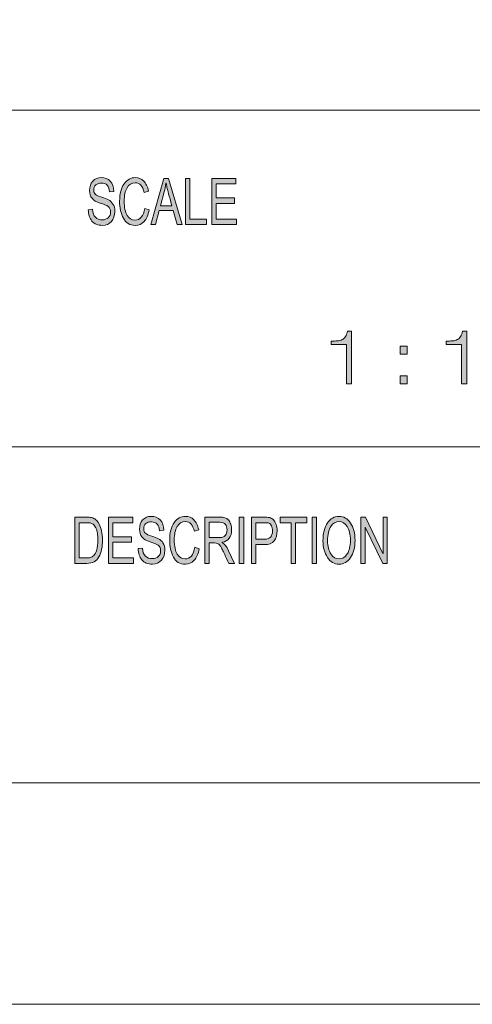
# Model space of a CAD drawing. Units: inches. Extents: x 0 to 16.5, y 0 to 11.7.
# Drawn here: x 10.6 to 11.6, y 0 to 2.1 of the extents above; entities that cross this region are included whole.
import ezdxf

# ---------------------------------------------------------------- set-up
doc = ezdxf.new("R2010")
doc.units = ezdxf.units.IN
doc.header["$MEASUREMENT"] = 0
doc.layers.add('Layer 1', color=7, linetype='Continuous')

# ---------------------------------------------------------------- blocks, each defined once
blk = doc.blocks.new('block 2')
at = {"layer": 'Layer 1', "true_color": 0xffffff}
h = blk.add_hatch(color=7, dxfattribs=at)
h.dxf.hatch_style = 2
edge = h.paths.add_edge_path()
edge.add_spline(control_points=[(10.8137, 1.7324), (10.8133, 1.7387), (10.8116, 1.7434), (10.8088, 1.7466), (10.8059, 1.7497), (10.8017, 1.7513), (10.7964, 1.7513), (10.7915, 1.7513), (10.7875, 1.75), (10.7845, 1.7475), (10.7814, 1.745), (10.7799, 1.7414), (10.7799, 1.7366), (10.7799, 1.7323), (10.7811, 1.7291), (10.7834, 1.7271), (10.7858, 1.725), (10.7903, 1.7229), (10.7969, 1.7209), (10.8028, 1.7191), (10.8076, 1.7172), (10.8114, 1.7154), (10.8151, 1.7135), (10.8183, 1.7106), (10.8209, 1.7066), (10.8236, 1.7026), (10.8249, 1.6973), (10.8249, 1.6906), (10.8249, 1.6822), (10.8225, 1.6751), (10.8176, 1.6695), (10.8127, 1.6639), (10.8064, 1.6611), (10.7985, 1.6611), (10.7885, 1.6611), (10.781, 1.6642), (10.7761, 1.6704), (10.7711, 1.6766), (10.7684, 1.6846), (10.7682, 1.6945), (10.7682, 1.6945), (10.7771, 1.6955), (10.7771, 1.6955), (10.7775, 1.6876), (10.7797, 1.6819), (10.7837, 1.6783), (10.7877, 1.6747), (10.7925, 1.6729), (10.7981, 1.6729), (10.8034, 1.6729), (10.8077, 1.6744), (10.811, 1.6774), (10.8142, 1.6804), (10.8159, 1.6845), (10.8159, 1.6896), (10.8159, 1.695), (10.8141, 1.6989), (10.8108, 1.7014), (10.8074, 1.7038), (10.8016, 1.7063), (10.7936, 1.7087), (10.7856, 1.7111), (10.7798, 1.7144), (10.7763, 1.7188), (10.7727, 1.7231), (10.771, 1.7288), (10.771, 1.7357), (10.771, 1.7436), (10.7732, 1.7501), (10.7777, 1.7553), (10.7822, 1.7604), (10.7883, 1.763), (10.796, 1.763), (10.8039, 1.763), (10.8102, 1.7604), (10.815, 1.7553), (10.8199, 1.7502), (10.8224, 1.7429), (10.8227, 1.7334), (10.8227, 1.7334), (10.8137, 1.7324), (10.8137, 1.7324)], knot_values=[0, 0, 0, 0, 1, 1, 1, 2, 2, 2, 3, 3, 3, 4, 4, 4, 5, 5, 5, 6, 6, 6, 7, 7, 7, 8, 8, 8, 9, 9, 9, 10, 10, 10, 11, 11, 11, 12, 12, 12, 13, 13, 13, 14, 14, 14, 15, 15, 15, 16, 16, 16, 17, 17, 17, 18, 18, 18, 19, 19, 19, 20, 20, 20, 21, 21, 21, 22, 22, 22, 23, 23, 23, 24, 24, 24, 25, 25, 25, 26, 26, 26, 27, 27, 27, 27], degree=3, periodic=1)
edge = h.paths.add_edge_path()
edge.add_spline(control_points=[(10.8981, 1.6941), (10.896, 1.683), (10.8924, 1.6747), (10.8872, 1.6693), (10.8821, 1.6639), (10.8759, 1.6611), (10.8686, 1.6611), (10.857, 1.6611), (10.8485, 1.6662), (10.8431, 1.6763), (10.8378, 1.6864), (10.8351, 1.6985), (10.8351, 1.7127), (10.8351, 1.7285), (10.8383, 1.7408), (10.8445, 1.7496), (10.8508, 1.7586), (10.8589, 1.763), (10.8687, 1.763), (10.8757, 1.763), (10.8816, 1.7605), (10.8865, 1.7557), (10.8914, 1.7508), (10.8949, 1.7436), (10.8969, 1.7342), (10.8969, 1.7342), (10.8877, 1.7312), (10.8877, 1.7312), (10.8861, 1.7381), (10.8837, 1.7432), (10.8805, 1.7467), (10.8774, 1.7501), (10.8734, 1.7518), (10.8686, 1.7518), (10.8609, 1.7518), (10.855, 1.7483), (10.8509, 1.7412), (10.8469, 1.7342), (10.8449, 1.7247), (10.8449, 1.7129), (10.8449, 1.6992), (10.847, 1.689), (10.8513, 1.6823), (10.8555, 1.6756), (10.861, 1.6723), (10.8678, 1.6723), (10.8734, 1.6723), (10.8779, 1.6744), (10.8814, 1.6785), (10.8849, 1.6827), (10.8873, 1.689), (10.8887, 1.6973), (10.8887, 1.6973), (10.8981, 1.6941), (10.8981, 1.6941)], knot_values=[0, 0, 0, 0, 1, 1, 1, 2, 2, 2, 3, 3, 3, 4, 4, 4, 5, 5, 5, 6, 6, 6, 7, 7, 7, 8, 8, 8, 9, 9, 9, 10, 10, 10, 11, 11, 11, 12, 12, 12, 13, 13, 13, 14, 14, 14, 15, 15, 15, 16, 16, 16, 17, 17, 17, 18, 18, 18, 18], degree=3, periodic=1)
h.paths.add_polyline_path([(10.9685, 1.6628), (10.9578, 1.6628), (10.9495, 1.6928), (10.9197, 1.6928), (10.9118, 1.6628), (10.9019, 1.6628), (10.9292, 1.7613), (10.9394, 1.7613)])
edge = h.paths.add_edge_path()
edge.add_spline(control_points=[(10.9466, 1.7031), (10.9408, 1.7244), (10.9375, 1.7366), (10.9367, 1.7394), (10.936, 1.7423), (10.9352, 1.7462), (10.9342, 1.751), (10.9342, 1.751), (10.934, 1.751), (10.934, 1.751), (10.9331, 1.7444), (10.9319, 1.7383), (10.9304, 1.7326), (10.9304, 1.7326), (10.9224, 1.7031), (10.9224, 1.7031), (10.9224, 1.7031), (10.9466, 1.7031), (10.9466, 1.7031)], knot_values=[0, 0, 0, 0, 1, 1, 1, 2, 2, 2, 3, 3, 3, 4, 4, 4, 5, 5, 5, 6, 6, 6, 6], degree=3, periodic=1)
h.paths.add_polyline_path([(11.0204, 1.6628), (10.9759, 1.6628), (10.9759, 1.7613), (10.9853, 1.7613), (10.9853, 1.6745), (11.0204, 1.6745)])
h.paths.add_polyline_path([(11.0848, 1.6628), (11.0316, 1.6628), (11.0316, 1.7613), (11.0832, 1.7613), (11.0832, 1.7496), (11.041, 1.7496), (11.041, 1.7195), (11.0805, 1.7195), (11.0805, 1.7078), (11.041, 1.7078), (11.041, 1.6745), (11.0848, 1.6745)])
h = blk.add_hatch(color=7, dxfattribs=at)
h.dxf.hatch_style = 2
edge = h.paths.add_edge_path()
edge.add_spline(control_points=[(10.7394, 1.0388), (10.7394, 1.0388), (10.7641, 1.0388), (10.7641, 1.0388), (10.7684, 1.0388), (10.7721, 1.0385), (10.7753, 1.0379), (10.7784, 1.0373), (10.7814, 1.0358), (10.7842, 1.0335), (10.7871, 1.0311), (10.7896, 1.0279), (10.7917, 1.0238), (10.7938, 1.0196), (10.7955, 1.0149), (10.7967, 1.0095), (10.7979, 1.0042), (10.7986, 0.9977), (10.7986, 0.9901), (10.7986, 0.9756), (10.7961, 0.9637), (10.791, 0.9543), (10.786, 0.945), (10.7774, 0.9403), (10.7652, 0.9403), (10.7652, 0.9403), (10.7394, 0.9403), (10.7394, 0.9403), (10.7394, 0.9403), (10.7394, 1.0388), (10.7394, 1.0388)], knot_values=[0, 0, 0, 0, 1, 1, 1, 2, 2, 2, 3, 3, 3, 4, 4, 4, 5, 5, 5, 6, 6, 6, 7, 7, 7, 8, 8, 8, 9, 9, 9, 10, 10, 10, 10], degree=3, periodic=1)
edge = h.paths.add_edge_path()
edge.add_spline(control_points=[(10.7489, 0.952), (10.7489, 0.952), (10.7642, 0.952), (10.7642, 0.952), (10.7673, 0.952), (10.7701, 0.9523), (10.7726, 0.9528), (10.775, 0.9533), (10.7775, 0.9548), (10.78, 0.9572), (10.7826, 0.9595), (10.7846, 0.9634), (10.7863, 0.9689), (10.788, 0.9743), (10.7888, 0.9814), (10.7888, 0.9904), (10.7888, 0.9953), (10.7885, 0.9999), (10.7878, 1.0042), (10.7872, 1.0084), (10.786, 1.0123), (10.7843, 1.0158), (10.7826, 1.0194), (10.7807, 1.0219), (10.7785, 1.0236), (10.7762, 1.0252), (10.7741, 1.0262), (10.772, 1.0266), (10.7699, 1.0269), (10.7672, 1.0271), (10.7639, 1.0271), (10.7639, 1.0271), (10.7489, 1.0271), (10.7489, 1.0271), (10.7489, 1.0271), (10.7489, 0.952), (10.7489, 0.952)], knot_values=[0, 0, 0, 0, 1, 1, 1, 2, 2, 2, 3, 3, 3, 4, 4, 4, 5, 5, 5, 6, 6, 6, 7, 7, 7, 8, 8, 8, 9, 9, 9, 10, 10, 10, 11, 11, 11, 12, 12, 12, 12], degree=3, periodic=1)
h.paths.add_polyline_path([(10.8649, 0.9403), (10.8115, 0.9403), (10.8115, 1.0388), (10.8632, 1.0388), (10.8632, 1.0271), (10.8209, 1.0271), (10.8209, 0.997), (10.8605, 0.997), (10.8605, 0.9853), (10.8209, 0.9853), (10.8209, 0.952), (10.8649, 0.952)])
edge = h.paths.add_edge_path()
edge.add_spline(control_points=[(10.9204, 1.0099), (10.92, 1.0162), (10.9184, 1.0209), (10.9155, 1.024), (10.9126, 1.0272), (10.9084, 1.0288), (10.903, 1.0288), (10.8981, 1.0288), (10.8942, 1.0275), (10.8911, 1.025), (10.8881, 1.0225), (10.8865, 1.0189), (10.8865, 1.0141), (10.8865, 1.0098), (10.8877, 1.0066), (10.8901, 1.0046), (10.8924, 1.0025), (10.8969, 1.0004), (10.9036, 0.9984), (10.9095, 0.9966), (10.9144, 0.9947), (10.9181, 0.9928), (10.9218, 0.991), (10.9251, 0.988), (10.9277, 0.9841), (10.9304, 0.9801), (10.9317, 0.9748), (10.9317, 0.9681), (10.9317, 0.9597), (10.9293, 0.9526), (10.9244, 0.947), (10.9195, 0.9414), (10.9131, 0.9386), (10.9052, 0.9386), (10.8952, 0.9386), (10.8876, 0.9417), (10.8826, 0.9479), (10.8777, 0.9541), (10.875, 0.9621), (10.8747, 0.9719), (10.8747, 0.9719), (10.8837, 0.973), (10.8837, 0.973), (10.8841, 0.9651), (10.8863, 0.9594), (10.8903, 0.9558), (10.8943, 0.9522), (10.8992, 0.9504), (10.9048, 0.9504), (10.9101, 0.9504), (10.9144, 0.9519), (10.9177, 0.9549), (10.921, 0.9579), (10.9226, 0.962), (10.9226, 0.9671), (10.9226, 0.9725), (10.9209, 0.9764), (10.9175, 0.9789), (10.9141, 0.9813), (10.9083, 0.9838), (10.9003, 0.9862), (10.8922, 0.9886), (10.8864, 0.9919), (10.8829, 0.9963), (10.8793, 1.0006), (10.8776, 1.0063), (10.8776, 1.0132), (10.8776, 1.0211), (10.8798, 1.0276), (10.8843, 1.0328), (10.8888, 1.0379), (10.8949, 1.0405), (10.9026, 1.0405), (10.9106, 1.0405), (10.917, 1.0379), (10.9218, 1.0328), (10.9266, 1.0277), (10.9292, 1.0204), (10.9295, 1.0109), (10.9295, 1.0109), (10.9204, 1.0099), (10.9204, 1.0099)], knot_values=[0, 0, 0, 0, 1, 1, 1, 2, 2, 2, 3, 3, 3, 4, 4, 4, 5, 5, 5, 6, 6, 6, 7, 7, 7, 8, 8, 8, 9, 9, 9, 10, 10, 10, 11, 11, 11, 12, 12, 12, 13, 13, 13, 14, 14, 14, 15, 15, 15, 16, 16, 16, 17, 17, 17, 18, 18, 18, 19, 19, 19, 20, 20, 20, 21, 21, 21, 22, 22, 22, 23, 23, 23, 24, 24, 24, 25, 25, 25, 26, 26, 26, 27, 27, 27, 27], degree=3, periodic=1)
edge = h.paths.add_edge_path()
edge.add_spline(control_points=[(11.0051, 0.9715), (11.0031, 0.9605), (10.9994, 0.9522), (10.9942, 0.9468), (10.9891, 0.9413), (10.9828, 0.9386), (10.9756, 0.9386), (10.9639, 0.9386), (10.9553, 0.9437), (10.95, 0.9538), (10.9446, 0.9639), (10.942, 0.976), (10.942, 0.9902), (10.942, 1.0059), (10.9451, 1.0183), (10.9514, 1.0271), (10.9577, 1.036), (10.9658, 1.0405), (10.9757, 1.0405), (10.9826, 1.0405), (10.9886, 1.038), (10.9935, 1.0332), (10.9985, 1.0283), (11.002, 1.0211), (11.0039, 1.0117), (11.0039, 1.0117), (10.9947, 1.0087), (10.9947, 1.0087), (10.9931, 1.0156), (10.9907, 1.0207), (10.9876, 1.0242), (10.9844, 1.0276), (10.9804, 1.0293), (10.9756, 1.0293), (10.9678, 1.0293), (10.9619, 1.0258), (10.9578, 1.0187), (10.9538, 1.0117), (10.9518, 1.0022), (10.9518, 0.9904), (10.9518, 0.9767), (10.9539, 0.9665), (10.9581, 0.9598), (10.9624, 0.9531), (10.9679, 0.9498), (10.9748, 0.9498), (10.9803, 0.9498), (10.9849, 0.9519), (10.9884, 0.956), (10.9919, 0.9602), (10.9943, 0.9665), (10.9957, 0.9748), (10.9957, 0.9748), (11.0051, 0.9715), (11.0051, 0.9715)], knot_values=[0, 0, 0, 0, 1, 1, 1, 2, 2, 2, 3, 3, 3, 4, 4, 4, 5, 5, 5, 6, 6, 6, 7, 7, 7, 8, 8, 8, 9, 9, 9, 10, 10, 10, 11, 11, 11, 12, 12, 12, 13, 13, 13, 14, 14, 14, 15, 15, 15, 16, 16, 16, 17, 17, 17, 18, 18, 18, 18], degree=3, periodic=1)
edge = h.paths.add_edge_path()
edge.add_spline(control_points=[(11.0801, 0.9403), (11.0801, 0.9403), (11.0682, 0.9403), (11.0682, 0.9403), (11.0611, 0.9558), (11.0566, 0.9653), (11.0549, 0.9689), (11.0532, 0.9724), (11.0514, 0.9754), (11.0495, 0.978), (11.0476, 0.9805), (11.0458, 0.9821), (11.0441, 0.9828), (11.0424, 0.9834), (11.0402, 0.9838), (11.0375, 0.9838), (11.0375, 0.9838), (11.0265, 0.9838), (11.0265, 0.9838), (11.0265, 0.9838), (11.0265, 0.9403), (11.0265, 0.9403), (11.0265, 0.9403), (11.0171, 0.9403), (11.0171, 0.9403), (11.0171, 0.9403), (11.0171, 1.0388), (11.0171, 1.0388), (11.0171, 1.0388), (11.0487, 1.0388), (11.0487, 1.0388), (11.0531, 1.0388), (11.0567, 1.0384), (11.0596, 1.0377), (11.0625, 1.0369), (11.0651, 1.0353), (11.0673, 1.0328), (11.0695, 1.0304), (11.0712, 1.0273), (11.0724, 1.0236), (11.0736, 1.0199), (11.0742, 1.016), (11.0742, 1.0118), (11.0742, 1.0044), (11.0725, 0.9984), (11.0691, 0.9939), (11.0657, 0.9894), (11.0607, 0.9865), (11.0541, 0.9853), (11.0541, 0.9853), (11.0541, 0.9851), (11.0541, 0.9851), (11.0589, 0.9821), (11.0634, 0.9762), (11.0676, 0.9671), (11.0676, 0.9671), (11.0801, 0.9403), (11.0801, 0.9403)], knot_values=[0, 0, 0, 0, 1, 1, 1, 2, 2, 2, 3, 3, 3, 4, 4, 4, 5, 5, 5, 6, 6, 6, 7, 7, 7, 8, 8, 8, 9, 9, 9, 10, 10, 10, 11, 11, 11, 12, 12, 12, 13, 13, 13, 14, 14, 14, 15, 15, 15, 16, 16, 16, 17, 17, 17, 18, 18, 18, 19, 19, 19, 19], degree=3, periodic=1)
edge = h.paths.add_edge_path()
edge.add_spline(control_points=[(11.0265, 0.9955), (11.0265, 0.9955), (11.0468, 0.9955), (11.0468, 0.9955), (11.0509, 0.9955), (11.0542, 0.9959), (11.0566, 0.9969), (11.0589, 0.9979), (11.0609, 0.9997), (11.0623, 1.0025), (11.0637, 1.0053), (11.0644, 1.0084), (11.0644, 1.0118), (11.0644, 1.0163), (11.0632, 1.0201), (11.0609, 1.0233), (11.0585, 1.0264), (11.0546, 1.028), (11.0491, 1.028), (11.0491, 1.028), (11.0265, 1.028), (11.0265, 1.028), (11.0265, 1.028), (11.0265, 0.9955), (11.0265, 0.9955)], knot_values=[0, 0, 0, 0, 1, 1, 1, 2, 2, 2, 3, 3, 3, 4, 4, 4, 5, 5, 5, 6, 6, 6, 7, 7, 7, 8, 8, 8, 8], degree=3, periodic=1)
h.paths.add_polyline_path([(11.0999, 0.9403), (11.0904, 0.9403), (11.0904, 1.0388), (11.0999, 1.0388)])
edge = h.paths.add_edge_path()
edge.add_spline(control_points=[(11.1167, 1.0388), (11.1167, 1.0388), (11.1437, 1.0388), (11.1437, 1.0388), (11.148, 1.0388), (11.1516, 1.0385), (11.1547, 1.0379), (11.1578, 1.0373), (11.1606, 1.0358), (11.1633, 1.0334), (11.1659, 1.0309), (11.1679, 1.0276), (11.1692, 1.0234), (11.1706, 1.0193), (11.1713, 1.0149), (11.1713, 1.0103), (11.1713, 1.0012), (11.1691, 0.9939), (11.1649, 0.9884), (11.1606, 0.9829), (11.1538, 0.9802), (11.1445, 0.9802), (11.1445, 0.9802), (11.1262, 0.9802), (11.1262, 0.9802), (11.1262, 0.9802), (11.1262, 0.9403), (11.1262, 0.9403), (11.1262, 0.9403), (11.1167, 0.9403), (11.1167, 0.9403), (11.1167, 0.9403), (11.1167, 1.0388), (11.1167, 1.0388)], knot_values=[0, 0, 0, 0, 1, 1, 1, 2, 2, 2, 3, 3, 3, 4, 4, 4, 5, 5, 5, 6, 6, 6, 7, 7, 7, 8, 8, 8, 9, 9, 9, 10, 10, 10, 11, 11, 11, 11], degree=3, periodic=1)
edge = h.paths.add_edge_path()
edge.add_spline(control_points=[(11.1262, 0.9919), (11.1262, 0.9919), (11.1446, 0.9919), (11.1446, 0.9919), (11.1558, 0.9919), (11.1614, 0.9979), (11.1614, 1.0099), (11.1614, 1.0138), (11.1607, 1.0173), (11.1593, 1.0204), (11.1578, 1.0234), (11.156, 1.0253), (11.1539, 1.026), (11.1517, 1.0267), (11.1486, 1.0271), (11.1444, 1.0271), (11.1444, 1.0271), (11.1262, 1.0271), (11.1262, 1.0271), (11.1262, 1.0271), (11.1262, 0.9919), (11.1262, 0.9919)], knot_values=[0, 0, 0, 0, 1, 1, 1, 2, 2, 2, 3, 3, 3, 4, 4, 4, 5, 5, 5, 6, 6, 6, 7, 7, 7, 7], degree=3, periodic=1)
h.paths.add_polyline_path([(11.2345, 1.0271), (11.2108, 1.0271), (11.2108, 0.9403), (11.2013, 0.9403), (11.2013, 1.0271), (11.1778, 1.0271), (11.1778, 1.0388), (11.2345, 1.0388)])
h.paths.add_polyline_path([(11.2554, 0.9403), (11.2459, 0.9403), (11.2459, 1.0388), (11.2554, 1.0388)])
h.paths.add_polyline_path([(11.4064, 0.9403), (11.3967, 0.9403), (11.3593, 1.0176), (11.3591, 1.0176), (11.3591, 0.9403), (11.3502, 0.9403), (11.3502, 1.0388), (11.3598, 1.0388), (11.3972, 0.9615), (11.3974, 0.9615), (11.3974, 1.0388), (11.4064, 1.0388)])
edge = h.paths.add_edge_path()
edge.add_spline(control_points=[(11.3035, 1.0405), (11.3135, 1.0405), (11.3217, 1.0358), (11.3281, 1.0264), (11.3345, 1.0171), (11.3376, 1.0047), (11.3376, 0.9894), (11.3376, 0.9742), (11.3344, 0.9619), (11.328, 0.9526), (11.3216, 0.9433), (11.3135, 0.9386), (11.3035, 0.9386), (11.2932, 0.9386), (11.2849, 0.9434), (11.2786, 0.9531), (11.2723, 0.9627), (11.2692, 0.9745), (11.2692, 0.9883), (11.2692, 1.0045), (11.2724, 1.0172), (11.2787, 1.0265), (11.2851, 1.0358), (11.2933, 1.0405), (11.3035, 1.0405)], knot_values=[0, 0, 0, 0, 0.013889, 0.013889, 0.013889, 0.027778, 0.027778, 0.027778, 0.041667, 0.041667, 0.041667, 0.055556, 0.055556, 0.055556, 0.069444, 0.069444, 0.069444, 0.083333, 0.083333, 0.083333, 0.097222, 0.097222, 0.097222, 0.111111, 0.111111, 0.111111, 0.111111], degree=3, periodic=0)
edge.add_line((11.3035, 1.0405), (11.3035, 1.0405))
edge = h.paths.add_edge_path()
edge.add_spline(control_points=[(11.3034, 0.9498), (11.3106, 0.9498), (11.3165, 0.9533), (11.321, 0.9603), (11.3255, 0.9672), (11.3278, 0.977), (11.3278, 0.9894), (11.3278, 1.0022), (11.3255, 1.0121), (11.3209, 1.019), (11.3163, 1.0259), (11.3106, 1.0293), (11.3036, 1.0293), (11.2964, 1.0293), (11.2905, 1.0259), (11.2859, 1.0192), (11.2813, 1.0124), (11.279, 1.002), (11.279, 0.9881), (11.279, 0.9767), (11.2812, 0.9674), (11.2858, 0.9603), (11.2903, 0.9533), (11.2962, 0.9498), (11.3034, 0.9498)], knot_values=[0, 0, 0, 0, 0.013889, 0.013889, 0.013889, 0.027778, 0.027778, 0.027778, 0.041667, 0.041667, 0.041667, 0.055556, 0.055556, 0.055556, 0.069444, 0.069444, 0.069444, 0.083333, 0.083333, 0.083333, 0.097222, 0.097222, 0.097222, 0.111111, 0.111111, 0.111111, 0.111111], degree=3, periodic=0)
edge.add_line((11.3034, 0.9498), (11.3034, 0.9498))
at = {"layer": 'Layer 1', "lineweight": 0}
for points in [[(0, 11.6929), (16.5354, 11.6929), (16.5354, 0), (0, 0), (0, 11.6929)], [(10.9685, 1.6628), (10.9578, 1.6628), (10.9495, 1.6928), (10.9197, 1.6928), (10.9118, 1.6628), (10.9019, 1.6628), (10.9292, 1.7613), (10.9394, 1.7613), (10.9685, 1.6628)], [(11.0204, 1.6628), (10.9759, 1.6628), (10.9759, 1.7613), (10.9853, 1.7613), (10.9853, 1.6745), (11.0204, 1.6745), (11.0204, 1.6628)], [(11.0848, 1.6628), (11.0316, 1.6628), (11.0316, 1.7613), (11.0832, 1.7613), (11.0832, 1.7496), (11.041, 1.7496), (11.041, 1.7195), (11.0805, 1.7195), (11.0805, 1.7078), (11.041, 1.7078), (11.041, 1.6745), (11.0848, 1.6745), (11.0848, 1.6628)], [(10.8649, 0.9403), (10.8115, 0.9403), (10.8115, 1.0388), (10.8632, 1.0388), (10.8632, 1.0271), (10.8209, 1.0271), (10.8209, 0.997), (10.8605, 0.997), (10.8605, 0.9853), (10.8209, 0.9853), (10.8209, 0.952), (10.8649, 0.952), (10.8649, 0.9403)], [(11.0999, 0.9403), (11.0904, 0.9403), (11.0904, 1.0388), (11.0999, 1.0388), (11.0999, 0.9403)], [(11.2345, 1.0271), (11.2108, 1.0271), (11.2108, 0.9403), (11.2013, 0.9403), (11.2013, 1.0271), (11.1778, 1.0271), (11.1778, 1.0388), (11.2345, 1.0388), (11.2345, 1.0271)], [(11.2554, 0.9403), (11.2459, 0.9403), (11.2459, 1.0388), (11.2554, 1.0388), (11.2554, 0.9403)], [(11.4064, 0.9403), (11.3967, 0.9403), (11.3593, 1.0176), (11.3591, 1.0176), (11.3591, 0.9403), (11.3502, 0.9403), (11.3502, 1.0388), (11.3598, 1.0388), (11.3972, 0.9615), (11.3974, 0.9615), (11.3974, 1.0388), (11.4064, 1.0388), (11.4064, 0.9403)]]:
    blk.add_lwpolyline(points, dxfattribs=at)
for points, knots in [([(10.8137, 1.7324), (10.8133, 1.7387), (10.8116, 1.7434), (10.8088, 1.7466), (10.8059, 1.7497), (10.8017, 1.7513), (10.7964, 1.7513), (10.7915, 1.7513), (10.7875, 1.75), (10.7845, 1.7475), (10.7814, 1.745), (10.7799, 1.7414), (10.7799, 1.7366), (10.7799, 1.7323), (10.7811, 1.7291), (10.7834, 1.7271), (10.7858, 1.725), (10.7903, 1.7229), (10.7969, 1.7209), (10.8028, 1.7191), (10.8076, 1.7172), (10.8114, 1.7154), (10.8151, 1.7135), (10.8183, 1.7106), (10.8209, 1.7066), (10.8236, 1.7026), (10.8249, 1.6973), (10.8249, 1.6906), (10.8249, 1.6822), (10.8225, 1.6751), (10.8176, 1.6695), (10.8127, 1.6639), (10.8064, 1.6611), (10.7985, 1.6611), (10.7885, 1.6611), (10.781, 1.6642), (10.7761, 1.6704), (10.7711, 1.6766), (10.7684, 1.6846), (10.7682, 1.6945), (10.7682, 1.6945), (10.7771, 1.6955), (10.7771, 1.6955), (10.7775, 1.6876), (10.7797, 1.6819), (10.7837, 1.6783), (10.7877, 1.6747), (10.7925, 1.6729), (10.7981, 1.6729), (10.8034, 1.6729), (10.8077, 1.6744), (10.811, 1.6774), (10.8142, 1.6804), (10.8159, 1.6845), (10.8159, 1.6896), (10.8159, 1.695), (10.8141, 1.6989), (10.8108, 1.7014), (10.8074, 1.7038), (10.8016, 1.7063), (10.7936, 1.7087), (10.7856, 1.7111), (10.7798, 1.7144), (10.7763, 1.7188), (10.7727, 1.7231), (10.771, 1.7288), (10.771, 1.7357), (10.771, 1.7436), (10.7732, 1.7501), (10.7777, 1.7553), (10.7822, 1.7604), (10.7883, 1.763), (10.796, 1.763), (10.8039, 1.763), (10.8102, 1.7604), (10.815, 1.7553), (10.8199, 1.7502), (10.8224, 1.7429), (10.8227, 1.7334), (10.8227, 1.7334), (10.8137, 1.7324), (10.8137, 1.7324)], [0, 0, 0, 0, 1, 1, 1, 2, 2, 2, 3, 3, 3, 4, 4, 4, 5, 5, 5, 6, 6, 6, 7, 7, 7, 8, 8, 8, 9, 9, 9, 10, 10, 10, 11, 11, 11, 12, 12, 12, 13, 13, 13, 14, 14, 14, 15, 15, 15, 16, 16, 16, 17, 17, 17, 18, 18, 18, 19, 19, 19, 20, 20, 20, 21, 21, 21, 22, 22, 22, 23, 23, 23, 24, 24, 24, 25, 25, 25, 26, 26, 26, 27, 27, 27, 27]), ([(10.8981, 1.6941), (10.896, 1.683), (10.8924, 1.6747), (10.8872, 1.6693), (10.8821, 1.6639), (10.8759, 1.6611), (10.8686, 1.6611), (10.857, 1.6611), (10.8485, 1.6662), (10.8431, 1.6763), (10.8378, 1.6864), (10.8351, 1.6985), (10.8351, 1.7127), (10.8351, 1.7285), (10.8383, 1.7408), (10.8445, 1.7496), (10.8508, 1.7586), (10.8589, 1.763), (10.8687, 1.763), (10.8757, 1.763), (10.8816, 1.7605), (10.8865, 1.7557), (10.8914, 1.7508), (10.8949, 1.7436), (10.8969, 1.7342), (10.8969, 1.7342), (10.8877, 1.7312), (10.8877, 1.7312), (10.8861, 1.7381), (10.8837, 1.7432), (10.8805, 1.7467), (10.8774, 1.7501), (10.8734, 1.7518), (10.8686, 1.7518), (10.8609, 1.7518), (10.855, 1.7483), (10.8509, 1.7412), (10.8469, 1.7342), (10.8449, 1.7247), (10.8449, 1.7129), (10.8449, 1.6992), (10.847, 1.689), (10.8513, 1.6823), (10.8555, 1.6756), (10.861, 1.6723), (10.8678, 1.6723), (10.8734, 1.6723), (10.8779, 1.6744), (10.8814, 1.6785), (10.8849, 1.6827), (10.8873, 1.689), (10.8887, 1.6973), (10.8887, 1.6973), (10.8981, 1.6941), (10.8981, 1.6941)], [0, 0, 0, 0, 1, 1, 1, 2, 2, 2, 3, 3, 3, 4, 4, 4, 5, 5, 5, 6, 6, 6, 7, 7, 7, 8, 8, 8, 9, 9, 9, 10, 10, 10, 11, 11, 11, 12, 12, 12, 13, 13, 13, 14, 14, 14, 15, 15, 15, 16, 16, 16, 17, 17, 17, 18, 18, 18, 18]), ([(10.9466, 1.7031), (10.9408, 1.7244), (10.9375, 1.7366), (10.9367, 1.7394), (10.936, 1.7423), (10.9352, 1.7462), (10.9342, 1.751), (10.9342, 1.751), (10.934, 1.751), (10.934, 1.751), (10.9331, 1.7444), (10.9319, 1.7383), (10.9304, 1.7326), (10.9304, 1.7326), (10.9224, 1.7031), (10.9224, 1.7031), (10.9224, 1.7031), (10.9466, 1.7031), (10.9466, 1.7031)], [0, 0, 0, 0, 1, 1, 1, 2, 2, 2, 3, 3, 3, 4, 4, 4, 5, 5, 5, 6, 6, 6, 6]), ([(10.7394, 1.0388), (10.7394, 1.0388), (10.7641, 1.0388), (10.7641, 1.0388), (10.7684, 1.0388), (10.7721, 1.0385), (10.7753, 1.0379), (10.7784, 1.0373), (10.7814, 1.0358), (10.7842, 1.0335), (10.7871, 1.0311), (10.7896, 1.0279), (10.7917, 1.0238), (10.7938, 1.0196), (10.7955, 1.0149), (10.7967, 1.0095), (10.7979, 1.0042), (10.7986, 0.9977), (10.7986, 0.9901), (10.7986, 0.9756), (10.7961, 0.9637), (10.791, 0.9543), (10.786, 0.945), (10.7774, 0.9403), (10.7652, 0.9403), (10.7652, 0.9403), (10.7394, 0.9403), (10.7394, 0.9403), (10.7394, 0.9403), (10.7394, 1.0388), (10.7394, 1.0388)], [0, 0, 0, 0, 1, 1, 1, 2, 2, 2, 3, 3, 3, 4, 4, 4, 5, 5, 5, 6, 6, 6, 7, 7, 7, 8, 8, 8, 9, 9, 9, 10, 10, 10, 10]), ([(10.9204, 1.0099), (10.92, 1.0162), (10.9184, 1.0209), (10.9155, 1.024), (10.9126, 1.0272), (10.9084, 1.0288), (10.903, 1.0288), (10.8981, 1.0288), (10.8942, 1.0275), (10.8911, 1.025), (10.8881, 1.0225), (10.8865, 1.0189), (10.8865, 1.0141), (10.8865, 1.0098), (10.8877, 1.0066), (10.8901, 1.0046), (10.8924, 1.0025), (10.8969, 1.0004), (10.9036, 0.9984), (10.9095, 0.9966), (10.9144, 0.9947), (10.9181, 0.9928), (10.9218, 0.991), (10.9251, 0.988), (10.9277, 0.9841), (10.9304, 0.9801), (10.9317, 0.9748), (10.9317, 0.9681), (10.9317, 0.9597), (10.9293, 0.9526), (10.9244, 0.947), (10.9195, 0.9414), (10.9131, 0.9386), (10.9052, 0.9386), (10.8952, 0.9386), (10.8876, 0.9417), (10.8826, 0.9479), (10.8777, 0.9541), (10.875, 0.9621), (10.8747, 0.9719), (10.8747, 0.9719), (10.8837, 0.973), (10.8837, 0.973), (10.8841, 0.9651), (10.8863, 0.9594), (10.8903, 0.9558), (10.8943, 0.9522), (10.8992, 0.9504), (10.9048, 0.9504), (10.9101, 0.9504), (10.9144, 0.9519), (10.9177, 0.9549), (10.921, 0.9579), (10.9226, 0.962), (10.9226, 0.9671), (10.9226, 0.9725), (10.9209, 0.9764), (10.9175, 0.9789), (10.9141, 0.9813), (10.9083, 0.9838), (10.9003, 0.9862), (10.8922, 0.9886), (10.8864, 0.9919), (10.8829, 0.9963), (10.8793, 1.0006), (10.8776, 1.0063), (10.8776, 1.0132), (10.8776, 1.0211), (10.8798, 1.0276), (10.8843, 1.0328), (10.8888, 1.0379), (10.8949, 1.0405), (10.9026, 1.0405), (10.9106, 1.0405), (10.917, 1.0379), (10.9218, 1.0328), (10.9266, 1.0277), (10.9292, 1.0204), (10.9295, 1.0109), (10.9295, 1.0109), (10.9204, 1.0099), (10.9204, 1.0099)], [0, 0, 0, 0, 1, 1, 1, 2, 2, 2, 3, 3, 3, 4, 4, 4, 5, 5, 5, 6, 6, 6, 7, 7, 7, 8, 8, 8, 9, 9, 9, 10, 10, 10, 11, 11, 11, 12, 12, 12, 13, 13, 13, 14, 14, 14, 15, 15, 15, 16, 16, 16, 17, 17, 17, 18, 18, 18, 19, 19, 19, 20, 20, 20, 21, 21, 21, 22, 22, 22, 23, 23, 23, 24, 24, 24, 25, 25, 25, 26, 26, 26, 27, 27, 27, 27]), ([(11.0051, 0.9715), (11.0031, 0.9605), (10.9994, 0.9522), (10.9942, 0.9468), (10.9891, 0.9413), (10.9828, 0.9386), (10.9756, 0.9386), (10.9639, 0.9386), (10.9553, 0.9437), (10.95, 0.9538), (10.9446, 0.9639), (10.942, 0.976), (10.942, 0.9902), (10.942, 1.0059), (10.9451, 1.0183), (10.9514, 1.0271), (10.9577, 1.036), (10.9658, 1.0405), (10.9757, 1.0405), (10.9826, 1.0405), (10.9886, 1.038), (10.9935, 1.0332), (10.9985, 1.0283), (11.002, 1.0211), (11.0039, 1.0117), (11.0039, 1.0117), (10.9947, 1.0087), (10.9947, 1.0087), (10.9931, 1.0156), (10.9907, 1.0207), (10.9876, 1.0242), (10.9844, 1.0276), (10.9804, 1.0293), (10.9756, 1.0293), (10.9678, 1.0293), (10.9619, 1.0258), (10.9578, 1.0187), (10.9538, 1.0117), (10.9518, 1.0022), (10.9518, 0.9904), (10.9518, 0.9767), (10.9539, 0.9665), (10.9581, 0.9598), (10.9624, 0.9531), (10.9679, 0.9498), (10.9748, 0.9498), (10.9803, 0.9498), (10.9849, 0.9519), (10.9884, 0.956), (10.9919, 0.9602), (10.9943, 0.9665), (10.9957, 0.9748), (10.9957, 0.9748), (11.0051, 0.9715), (11.0051, 0.9715)], [0, 0, 0, 0, 1, 1, 1, 2, 2, 2, 3, 3, 3, 4, 4, 4, 5, 5, 5, 6, 6, 6, 7, 7, 7, 8, 8, 8, 9, 9, 9, 10, 10, 10, 11, 11, 11, 12, 12, 12, 13, 13, 13, 14, 14, 14, 15, 15, 15, 16, 16, 16, 17, 17, 17, 18, 18, 18, 18]), ([(11.0801, 0.9403), (11.0801, 0.9403), (11.0682, 0.9403), (11.0682, 0.9403), (11.0611, 0.9558), (11.0566, 0.9653), (11.0549, 0.9689), (11.0532, 0.9724), (11.0514, 0.9754), (11.0495, 0.978), (11.0476, 0.9805), (11.0458, 0.9821), (11.0441, 0.9828), (11.0424, 0.9834), (11.0402, 0.9838), (11.0375, 0.9838), (11.0375, 0.9838), (11.0265, 0.9838), (11.0265, 0.9838), (11.0265, 0.9838), (11.0265, 0.9403), (11.0265, 0.9403), (11.0265, 0.9403), (11.0171, 0.9403), (11.0171, 0.9403), (11.0171, 0.9403), (11.0171, 1.0388), (11.0171, 1.0388), (11.0171, 1.0388), (11.0487, 1.0388), (11.0487, 1.0388), (11.0531, 1.0388), (11.0567, 1.0384), (11.0596, 1.0377), (11.0625, 1.0369), (11.0651, 1.0353), (11.0673, 1.0328), (11.0695, 1.0304), (11.0712, 1.0273), (11.0724, 1.0236), (11.0736, 1.0199), (11.0742, 1.016), (11.0742, 1.0118), (11.0742, 1.0044), (11.0725, 0.9984), (11.0691, 0.9939), (11.0657, 0.9894), (11.0607, 0.9865), (11.0541, 0.9853), (11.0541, 0.9853), (11.0541, 0.9851), (11.0541, 0.9851), (11.0589, 0.9821), (11.0634, 0.9762), (11.0676, 0.9671), (11.0676, 0.9671), (11.0801, 0.9403), (11.0801, 0.9403)], [0, 0, 0, 0, 1, 1, 1, 2, 2, 2, 3, 3, 3, 4, 4, 4, 5, 5, 5, 6, 6, 6, 7, 7, 7, 8, 8, 8, 9, 9, 9, 10, 10, 10, 11, 11, 11, 12, 12, 12, 13, 13, 13, 14, 14, 14, 15, 15, 15, 16, 16, 16, 17, 17, 17, 18, 18, 18, 19, 19, 19, 19]), ([(11.1167, 1.0388), (11.1167, 1.0388), (11.1437, 1.0388), (11.1437, 1.0388), (11.148, 1.0388), (11.1516, 1.0385), (11.1547, 1.0379), (11.1578, 1.0373), (11.1606, 1.0358), (11.1633, 1.0334), (11.1659, 1.0309), (11.1679, 1.0276), (11.1692, 1.0234), (11.1706, 1.0193), (11.1713, 1.0149), (11.1713, 1.0103), (11.1713, 1.0012), (11.1691, 0.9939), (11.1649, 0.9884), (11.1606, 0.9829), (11.1538, 0.9802), (11.1445, 0.9802), (11.1445, 0.9802), (11.1262, 0.9802), (11.1262, 0.9802), (11.1262, 0.9802), (11.1262, 0.9403), (11.1262, 0.9403), (11.1262, 0.9403), (11.1167, 0.9403), (11.1167, 0.9403), (11.1167, 0.9403), (11.1167, 1.0388), (11.1167, 1.0388)], [0, 0, 0, 0, 1, 1, 1, 2, 2, 2, 3, 3, 3, 4, 4, 4, 5, 5, 5, 6, 6, 6, 7, 7, 7, 8, 8, 8, 9, 9, 9, 10, 10, 10, 11, 11, 11, 11]), ([(11.3035, 1.0405), (11.3135, 1.0405), (11.3217, 1.0358), (11.3281, 1.0264), (11.3345, 1.0171), (11.3376, 1.0047), (11.3376, 0.9894), (11.3376, 0.9742), (11.3344, 0.9619), (11.328, 0.9526), (11.3216, 0.9433), (11.3135, 0.9386), (11.3035, 0.9386), (11.2932, 0.9386), (11.2849, 0.9434), (11.2786, 0.9531), (11.2723, 0.9627), (11.2692, 0.9745), (11.2692, 0.9883), (11.2692, 1.0045), (11.2724, 1.0172), (11.2787, 1.0265), (11.2851, 1.0358), (11.2933, 1.0405), (11.3035, 1.0405)], [0, 0, 0, 0, 1, 1, 1, 2, 2, 2, 3, 3, 3, 4, 4, 4, 5, 5, 5, 6, 6, 6, 7, 7, 7, 8, 8, 8, 8]), ([(11.3034, 0.9498), (11.3106, 0.9498), (11.3165, 0.9533), (11.321, 0.9603), (11.3255, 0.9672), (11.3278, 0.977), (11.3278, 0.9894), (11.3278, 1.0022), (11.3255, 1.0121), (11.3209, 1.019), (11.3163, 1.0259), (11.3106, 1.0293), (11.3036, 1.0293), (11.2964, 1.0293), (11.2905, 1.0259), (11.2859, 1.0192), (11.2813, 1.0124), (11.279, 1.002), (11.279, 0.9881), (11.279, 0.9767), (11.2812, 0.9674), (11.2858, 0.9603), (11.2903, 0.9533), (11.2962, 0.9498), (11.3034, 0.9498)], [0, 0, 0, 0, 1, 1, 1, 2, 2, 2, 3, 3, 3, 4, 4, 4, 5, 5, 5, 6, 6, 6, 7, 7, 7, 8, 8, 8, 8]), ([(10.7489, 0.952), (10.7489, 0.952), (10.7642, 0.952), (10.7642, 0.952), (10.7673, 0.952), (10.7701, 0.9523), (10.7726, 0.9528), (10.775, 0.9533), (10.7775, 0.9548), (10.78, 0.9572), (10.7826, 0.9595), (10.7846, 0.9634), (10.7863, 0.9689), (10.788, 0.9743), (10.7888, 0.9814), (10.7888, 0.9904), (10.7888, 0.9953), (10.7885, 0.9999), (10.7878, 1.0042), (10.7872, 1.0084), (10.786, 1.0123), (10.7843, 1.0158), (10.7826, 1.0194), (10.7807, 1.0219), (10.7785, 1.0236), (10.7762, 1.0252), (10.7741, 1.0262), (10.772, 1.0266), (10.7699, 1.0269), (10.7672, 1.0271), (10.7639, 1.0271), (10.7639, 1.0271), (10.7489, 1.0271), (10.7489, 1.0271), (10.7489, 1.0271), (10.7489, 0.952), (10.7489, 0.952)], [0, 0, 0, 0, 1, 1, 1, 2, 2, 2, 3, 3, 3, 4, 4, 4, 5, 5, 5, 6, 6, 6, 7, 7, 7, 8, 8, 8, 9, 9, 9, 10, 10, 10, 11, 11, 11, 12, 12, 12, 12]), ([(11.0265, 0.9955), (11.0265, 0.9955), (11.0468, 0.9955), (11.0468, 0.9955), (11.0509, 0.9955), (11.0542, 0.9959), (11.0566, 0.9969), (11.0589, 0.9979), (11.0609, 0.9997), (11.0623, 1.0025), (11.0637, 1.0053), (11.0644, 1.0084), (11.0644, 1.0118), (11.0644, 1.0163), (11.0632, 1.0201), (11.0609, 1.0233), (11.0585, 1.0264), (11.0546, 1.028), (11.0491, 1.028), (11.0491, 1.028), (11.0265, 1.028), (11.0265, 1.028), (11.0265, 1.028), (11.0265, 0.9955), (11.0265, 0.9955)], [0, 0, 0, 0, 1, 1, 1, 2, 2, 2, 3, 3, 3, 4, 4, 4, 5, 5, 5, 6, 6, 6, 7, 7, 7, 8, 8, 8, 8]), ([(11.1262, 0.9919), (11.1262, 0.9919), (11.1446, 0.9919), (11.1446, 0.9919), (11.1558, 0.9919), (11.1614, 0.9979), (11.1614, 1.0099), (11.1614, 1.0138), (11.1607, 1.0173), (11.1593, 1.0204), (11.1578, 1.0234), (11.156, 1.0253), (11.1539, 1.026), (11.1517, 1.0267), (11.1486, 1.0271), (11.1444, 1.0271), (11.1444, 1.0271), (11.1262, 1.0271), (11.1262, 1.0271), (11.1262, 1.0271), (11.1262, 0.9919), (11.1262, 0.9919)], [0, 0, 0, 0, 1, 1, 1, 2, 2, 2, 3, 3, 3, 4, 4, 4, 5, 5, 5, 6, 6, 6, 7, 7, 7, 7])]:
    blk.add_open_spline(points, degree=3, knots=knots, dxfattribs=at)
blk = doc.blocks.new('block 3')
at = {"layer": 'Layer 1', "true_color": 0xffffff}
h = blk.add_hatch(color=7, dxfattribs=at)
h.dxf.hatch_style = 2
edge = h.paths.add_edge_path()
edge.add_spline(control_points=[(11.2997, 1.4148), (11.3036, 1.4152), (11.3071, 1.4161), (11.31, 1.4175), (11.3128, 1.4189), (11.3153, 1.421), (11.3172, 1.4238), (11.3191, 1.4267), (11.3205, 1.4307), (11.3213, 1.4358), (11.3213, 1.4358), (11.3304, 1.4358), (11.3304, 1.4358), (11.3304, 1.4358), (11.3304, 1.3234), (11.3304, 1.3234), (11.3304, 1.3234), (11.3192, 1.3234), (11.3192, 1.3234), (11.3192, 1.3234), (11.3192, 1.4069), (11.3192, 1.4069), (11.3192, 1.4069), (11.2865, 1.4069), (11.2865, 1.4069), (11.2865, 1.4069), (11.2865, 1.4141), (11.2865, 1.4141), (11.2914, 1.4142), (11.2957, 1.4145), (11.2997, 1.4148)], knot_values=[0, 0, 0, 0, 1, 1, 1, 2, 2, 2, 3, 3, 3, 4, 4, 4, 5, 5, 5, 6, 6, 6, 7, 7, 7, 8, 8, 8, 9, 9, 9, 10, 10, 10, 10], degree=3, periodic=1)
h = blk.add_hatch(color=7, dxfattribs=at)
h.dxf.hatch_style = 2
edge = h.paths.add_edge_path()
edge.add_spline(control_points=[(11.5454, 1.4148), (11.5493, 1.4152), (11.5527, 1.4161), (11.5556, 1.4175), (11.5585, 1.4189), (11.5609, 1.421), (11.5629, 1.4238), (11.5648, 1.4267), (11.5662, 1.4307), (11.567, 1.4358), (11.567, 1.4358), (11.576, 1.4358), (11.576, 1.4358), (11.576, 1.4358), (11.576, 1.3234), (11.576, 1.3234), (11.576, 1.3234), (11.5649, 1.3234), (11.5649, 1.3234), (11.5649, 1.3234), (11.5649, 1.4069), (11.5649, 1.4069), (11.5649, 1.4069), (11.5322, 1.4069), (11.5322, 1.4069), (11.5322, 1.4069), (11.5322, 1.4141), (11.5322, 1.4141), (11.537, 1.4142), (11.5414, 1.4145), (11.5454, 1.4148)], knot_values=[0, 0, 0, 0, 1, 1, 1, 2, 2, 2, 3, 3, 3, 4, 4, 4, 5, 5, 5, 6, 6, 6, 7, 7, 7, 8, 8, 8, 9, 9, 9, 10, 10, 10, 10], degree=3, periodic=1)
h = blk.add_hatch(color=7, dxfattribs=at)
h.dxf.hatch_style = 2
h.paths.add_polyline_path([(11.4339, 1.4037), (11.4488, 1.4037), (11.4488, 1.3867), (11.4339, 1.3867)])
h.paths.add_polyline_path([(11.4339, 1.3405), (11.4488, 1.3405), (11.4488, 1.3234), (11.4339, 1.3234)])
at = {"layer": 'Layer 1', "lineweight": 0}
for points in [[(11.4339, 1.4037), (11.4488, 1.4037), (11.4488, 1.3867), (11.4339, 1.3867), (11.4339, 1.4037)], [(11.4339, 1.3405), (11.4488, 1.3405), (11.4488, 1.3234), (11.4339, 1.3234), (11.4339, 1.3405)]]:
    blk.add_lwpolyline(points, dxfattribs=at)
for points in [[(11.2997, 1.4148), (11.3036, 1.4152), (11.3071, 1.4161), (11.31, 1.4175), (11.3128, 1.4189), (11.3153, 1.421), (11.3172, 1.4238), (11.3191, 1.4267), (11.3205, 1.4307), (11.3213, 1.4358), (11.3213, 1.4358), (11.3304, 1.4358), (11.3304, 1.4358), (11.3304, 1.4358), (11.3304, 1.3234), (11.3304, 1.3234), (11.3304, 1.3234), (11.3192, 1.3234), (11.3192, 1.3234), (11.3192, 1.3234), (11.3192, 1.4069), (11.3192, 1.4069), (11.3192, 1.4069), (11.2865, 1.4069), (11.2865, 1.4069), (11.2865, 1.4069), (11.2865, 1.4141), (11.2865, 1.4141), (11.2914, 1.4142), (11.2957, 1.4145), (11.2997, 1.4148)], [(11.5454, 1.4148), (11.5493, 1.4152), (11.5527, 1.4161), (11.5556, 1.4175), (11.5585, 1.4189), (11.5609, 1.421), (11.5629, 1.4238), (11.5648, 1.4267), (11.5662, 1.4307), (11.567, 1.4358), (11.567, 1.4358), (11.576, 1.4358), (11.576, 1.4358), (11.576, 1.4358), (11.576, 1.3234), (11.576, 1.3234), (11.576, 1.3234), (11.5649, 1.3234), (11.5649, 1.3234), (11.5649, 1.3234), (11.5649, 1.4069), (11.5649, 1.4069), (11.5649, 1.4069), (11.5322, 1.4069), (11.5322, 1.4069), (11.5322, 1.4069), (11.5322, 1.4141), (11.5322, 1.4141), (11.537, 1.4142), (11.5414, 1.4145), (11.5454, 1.4148)]]:
    blk.add_open_spline(points, degree=3, knots=[0, 0, 0, 0, 1, 1, 1, 2, 2, 2, 3, 3, 3, 4, 4, 4, 5, 5, 5, 6, 6, 6, 7, 7, 7, 8, 8, 8, 9, 9, 9, 10, 10, 10, 10], dxfattribs=at)
blk = doc.blocks.new('block 6')
at = {"layer": 'Layer 1', "lineweight": 0}
blk.add_lwpolyline([(0, 11.6929), (16.5354, 11.6929), (16.5354, 0), (0, 0), (0, 11.6929)], dxfattribs=at)
blk = doc.blocks.new('block 13')
at = {"layer": 'Layer 1', "lineweight": 0}
blk.add_lwpolyline([(0, 11.6929), (16.5354, 11.6929), (16.5354, 0), (0, 0), (0, 11.6929)], dxfattribs=at)

msp = doc.modelspace()

# ---------------------------------------------------------------- linework, layer by layer
at = {"layer": 'Layer 1', "color": 7, "lineweight": 18, "true_color": 0xffffff}
for points in [[(8.7792, 1.9069), (16.0625, 1.9069)], [(8.7792, 1.1889), (16.0625, 1.1889)], [(0.4722, 0.4722), (16.0625, 0.4722)]]:
    msp.add_lwpolyline(points, dxfattribs=at)

# ---------------------------------------------------------------- block references
at = {"layer": 'Layer 1'}
for name in ['block 2', 'block 6', 'block 13', 'block 3']:
    msp.add_blockref(name, (0, 0), dxfattribs=at)

doc.saveas('drawing.dxf')
